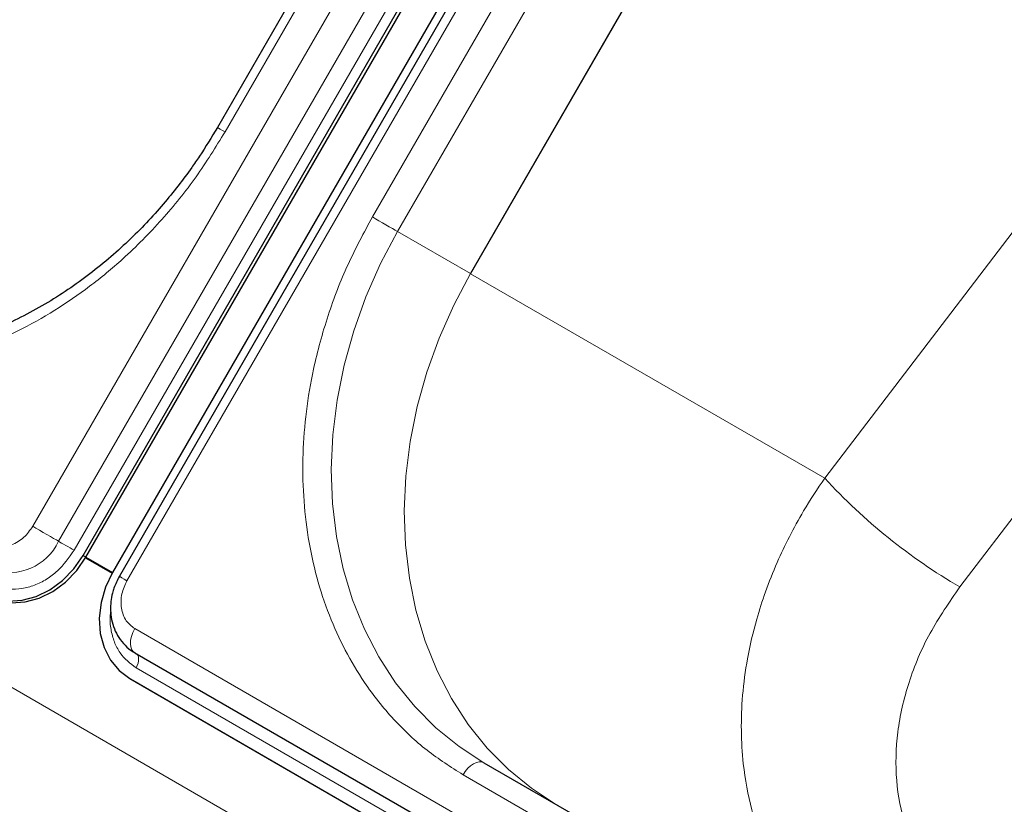
# Model space of a CAD drawing. Units: millimetres. Extents: x 0 to 210, y 0 to 297.
# Drawn here: x 152 to 158, y 134 to 139 of the extents above; entities that cross this region are included whole.
import ezdxf

# ---------------------------------------------------------------- set-up
doc = ezdxf.new("R2010")
doc.units = ezdxf.units.MM

msp = doc.modelspace()

# ---------------------------------------------------------------- linework, layer by layer
at = {"color": 8, "linetype": 'Continuous', "lineweight": 18}
for p, q in [((151.91093, 135.94348), (158.03593, 146.55229)), ((152.06626, 135.8538), (158.19126, 146.46261)), ((158.28445, 146.4088), (152.15945, 135.79999)), ((158.60112, 146.22601), (152.47612, 135.6172)), ((153.06408, 138.30878), (156.56408, 144.37096)), ((153.94797, 137.79853), (157.44797, 143.86071)), ((169.55597, 124.71799), (140.0952, 141.72533)), ((155.69886, 140.4827), (154.09885, 137.71141)), ((154.53585, 137.45906), (156.28089, 140.48155)), ((156.28282, 140.48254), (154.53687, 137.45847)), ((156.66038, 136.2322), (159.38185, 139.79795)), ((157.47057, 135.5799), (160.06156, 138.9747)), ((154.09885, 137.71141), (154.53585, 137.45906)), ((154.5387, 137.46282), (154.53585, 137.45906)), ((154.5387, 137.46282), (154.53687, 137.45847)), ((154.53687, 137.45847), (156.66038, 136.2322)), ((152.21264, 135.76929), (152.23014, 135.75918)), ((152.52279, 135.33005), (157.54325, 132.4318)), ((157.55103, 132.19701), (152.53057, 135.09526)), ((155.79977, 133.6985), (154.49162, 134.45368))]:
    msp.add_line(p, q, dxfattribs=at)
at = {"color": 7, "linetype": 'Continuous', "lineweight": 25}
for p, q in [((152.21264, 135.76929), (158.33764, 146.3781)), ((152.23014, 135.75918), (158.35514, 146.36799)), ((158.51441, 146.27605), (152.38941, 135.66724)), ((158.55536, 146.25242), (152.43036, 135.64361)), ((156.51833, 144.39737), (153.01833, 138.33519)), ((152.22773, 135.75505), (152.38704, 135.66309)), ((152.23014, 135.75918), (152.38941, 135.66723)), ((152.52279, 135.1857), (157.54325, 132.28745)), ((152.49297, 135.03012), (157.51342, 132.13187)), ((152.49297, 135.03012), (152.51047, 135.02002)), ((152.51047, 135.02002), (157.53092, 132.12177)), ((154.61662, 134.52584), (155.92477, 133.77066))]:
    msp.add_line(p, q, dxfattribs=at)
at = {"color": 8, "linetype": 'Continuous', "lineweight": 18, "flags": 128}
for points in [[(153.01833, 138.33519), (153.01989, 138.33429), (153.02551, 138.33105), (153.03501, 138.32556), (153.04804, 138.31804), (153.06408, 138.30878)], [(153.94797, 137.79853), (153.96641, 137.78788), (153.98655, 137.77625), (154.0076, 137.7641), (154.02877, 137.75188), (154.04923, 137.74006), (154.06821, 137.72911), (154.08496, 137.71943), (154.09885, 137.71141)], [(154.61662, 134.52584), (154.46731, 134.62302), (154.32864, 134.73594), (154.20168, 134.86374), (154.08739, 135.00544), (153.98665, 135.15997), (153.90021, 135.32616), (153.82873, 135.50273), (153.77277, 135.68834), (153.73274, 135.88158), (153.70895, 136.08098), (153.70158, 136.28502), (153.71069, 136.49216), (153.73621, 136.7008), (153.77794, 136.90937), (153.83556, 137.11628), (153.90865, 137.31995), (153.99664, 137.51883), (154.09885, 137.71141)], [(155.04082, 134.28095), (154.90172, 134.37263), (154.76329, 134.48588), (154.63659, 134.61399), (154.52259, 134.75598), (154.42214, 134.91077), (154.33601, 135.07719), (154.26487, 135.25397), (154.20924, 135.43976), (154.16956, 135.63315), (154.14612, 135.83267), (154.1391, 136.03679), (154.14856, 136.24398), (154.17443, 136.45264), (154.21651, 136.66119), (154.27447, 136.86804), (154.34788, 137.07162), (154.43618, 137.27039), (154.5387, 137.46282)], [(151.91093, 135.94348), (151.9303, 135.93229), (151.9515, 135.92006), (151.97362, 135.90729), (151.99573, 135.89452), (152.0169, 135.8823), (152.03623, 135.87113), (152.05292, 135.8615), (152.06626, 135.8538)], [(152.15945, 135.79999), (152.14783, 135.8067), (152.13511, 135.81404), (152.12184, 135.8217), (152.10857, 135.82936), (152.09587, 135.8367), (152.08427, 135.84339), (152.07426, 135.84918), (152.06626, 135.8538)], [(152.47612, 135.6172), (152.45938, 135.62686), (152.44598, 135.6346), (152.43649, 135.64007), (152.43131, 135.64306), (152.43036, 135.64361)], [(152.52279, 135.33005), (152.51134, 135.30718), (152.50301, 135.28374), (152.49815, 135.26074), (152.49696, 135.23914), (152.4995, 135.21985), (152.50566, 135.20369), (152.51518, 135.19133), (152.52279, 135.1857)], [(152.53057, 135.09526), (152.53744, 135.10898), (152.54244, 135.12304), (152.54536, 135.13684), (152.54607, 135.1498), (152.54454, 135.16138), (152.54085, 135.17107), (152.53514, 135.17849), (152.53487, 135.17873)], [(154.61662, 134.52584), (154.60323, 134.5308), (154.58795, 134.53141), (154.57136, 134.52765), (154.55412, 134.51965), (154.53688, 134.50774), (154.5203, 134.49236), (154.50501, 134.4741), (154.49162, 134.45368)]]:
    msp.add_lwpolyline(points, dxfattribs=at)
at = {"color": 7, "linetype": 'Continuous', "lineweight": 25, "flags": 128}
for points in [[(151.60908, 135.54038), (151.68286, 135.50888), (151.76341, 135.49523), (151.84764, 135.49996), (151.9323, 135.52288), (152.01416, 135.56312), (152.09005, 135.61912), (152.15707, 135.68873), (152.21264, 135.76929)], [(151.62658, 135.53027), (151.70036, 135.49877), (151.78091, 135.48512), (151.86514, 135.48985), (151.9498, 135.51277), (152.03166, 135.55301), (152.10755, 135.60901), (152.17457, 135.67863), (152.23014, 135.75918)], [(152.38941, 135.66724), (152.34743, 135.57884), (152.32065, 135.48599), (152.3101, 135.39227), (152.31619, 135.30127), (152.33867, 135.21649), (152.3767, 135.14119), (152.42879, 135.07826), (152.49297, 135.03012)]]:
    msp.add_lwpolyline(points, dxfattribs=at)
at = {"color": 8, "linetype": 'Continuous', "lineweight": 18}
for centre, radius, start, end in [((159.22468, 138.58791), 3.4821, 222.572322, 239.751599), ((151.76941, 135.99357), 0.3281, 251.748122, 334.785804)]:
    msp.add_arc(centre, radius, start, end, dxfattribs=at)
for points, knots in [([(153.06408, 138.30878), (153.00807, 138.21791), (152.8943, 138.03335), (152.68731, 137.77773), (152.47129, 137.55936), (152.25409, 137.37973), (152.04325, 137.23483), (151.8222, 137.11118), (151.59303, 137.01099), (151.3598, 136.9358), (151.12656, 136.88716), (150.89583, 136.86458), (150.64886, 136.86816), (150.39106, 136.90683), (150.12983, 136.98485), (149.97276, 137.0667), (149.89543, 137.107)], [0, 0, 0, 0, 0.0776283, 0.157664, 0.2399513, 0.3042759, 0.3686069, 0.4343002, 0.5, 0.5656933, 0.6313931, 0.6957177, 0.7600486, 0.8423303, 0.9223688, 1, 1, 1, 1]), ([(154.49162, 134.45368), (154.41805, 134.50049), (154.26863, 134.59558), (154.07043, 134.78277), (153.90803, 134.98667), (153.78143, 135.19875), (153.68561, 135.40984), (153.61111, 135.63614), (153.5596, 135.8757), (153.53177, 136.12425), (153.52833, 136.37749), (153.54838, 136.63254), (153.59534, 136.91044), (153.67645, 137.2067), (153.79431, 137.51377), (153.89727, 137.70458), (153.94797, 137.79853)], [0, 0, 0, 0, 0.0776283, 0.157664, 0.2399513, 0.3042759, 0.3686069, 0.4343002, 0.5, 0.5656933, 0.6313931, 0.6957177, 0.7600486, 0.8423303, 0.9223688, 1, 1, 1, 1]), ([(156.58349, 133.55962), (156.58322, 133.55987), (156.52097, 133.61959), (156.42596, 133.7632), (156.30241, 133.99003), (156.21624, 134.24334), (156.17075, 134.48961), (156.15696, 134.721), (156.16475, 134.93174), (156.19457, 135.15504), (156.24294, 135.36265), (156.30477, 135.55549), (156.37032, 135.72077), (156.44738, 135.8828), (156.54014, 136.05272), (156.61684, 136.16721), (156.66038, 136.2322)], [0, 0, 0, 0, 0.0004228, 0.099822, 0.1959321, 0.2950712, 0.3972597, 0.4679826, 0.5412189, 0.6166635, 0.6976119, 0.7539943, 0.8157641, 0.8701512, 0.9262955, 1, 1, 1, 1]), ([(151.63891, 135.84031), (151.66046, 135.83134), (151.69361, 135.81755), (151.74476, 135.82047), (151.78483, 135.83092), (151.82344, 135.85031), (151.86955, 135.88428), (151.89463, 135.92016), (151.91093, 135.94348)], [0, 0, 0, 0, 0.2394568, 0.3683607, 0.5, 0.6316393, 0.7605432, 1, 1, 1, 1]), ([(152.15945, 135.79999), (152.12872, 135.75603), (152.08145, 135.6884), (151.99454, 135.62437), (151.92175, 135.58782), (151.84622, 135.56812), (151.7498, 135.56262), (151.68731, 135.58861), (151.64669, 135.60551)], [0, 0, 0, 0, 0.2394568, 0.3683607, 0.5, 0.6316393, 0.7605432, 1, 1, 1, 1]), ([(152.47612, 135.6172), (152.46407, 135.59142), (152.44554, 135.55177), (152.43918, 135.49486), (152.44169, 135.45172), (152.45268, 135.41179), (152.47573, 135.36604), (152.50425, 135.34423), (152.52279, 135.33005)], [0, 0, 0, 0, 0.2394568, 0.3683607, 0.5, 0.6316393, 0.7605432, 1, 1, 1, 1]), ([(157.46258, 133.6694), (157.44821, 133.67981), (157.36216, 133.74213), (157.24911, 133.90242), (157.13435, 134.14328), (157.0818, 134.41751), (157.0886, 134.70959), (157.15729, 135.00902), (157.28094, 135.30607), (157.40731, 135.48855), (157.47057, 135.5799)], [0, 0, 0, 0, 0.027367, 0.1638753, 0.3010788, 0.4391911, 0.5782867, 0.7182867, 0.8589689, 1, 1, 1, 1]), ([(152.53057, 135.09526), (152.49566, 135.12198), (152.44195, 135.1631), (152.39823, 135.24934), (152.37843, 135.32461), (152.37208, 135.38793), (152.37738, 135.42488), (152.37867, 135.43386)], [0, 0, 0, 0, 0.3553106, 0.54658052, 0.74190946, 0.93723841, 1, 1, 1, 1]), ([(158.96842, 134.90028), (158.91241, 134.80941), (158.79865, 134.62485), (158.59165, 134.36923), (158.37563, 134.15086), (158.15843, 133.97122), (157.94759, 133.82633), (157.72654, 133.70267), (157.49738, 133.60248), (157.26414, 133.5273), (157.03091, 133.47865), (156.80018, 133.45607), (156.5532, 133.45965), (156.2954, 133.49832), (156.03417, 133.57635), (155.8771, 133.6582), (155.79977, 133.6985)], [0, 0, 0, 0, 0.0776283, 0.157664, 0.2399513, 0.3042759, 0.3686069, 0.4343002, 0.5, 0.5656933, 0.6313931, 0.6957177, 0.7600486, 0.8423303, 0.9223688, 1, 1, 1, 1])]:
    msp.add_open_spline(points, degree=3, knots=knots, dxfattribs=at)
at = {"color": 7, "linetype": 'Continuous', "lineweight": 25}
for points, knots in [([(153.01818, 138.33494), (152.98321, 138.27681), (152.93407, 138.19514), (152.8541, 138.07947), (152.78268, 137.98312), (152.69252, 137.8726), (152.59274, 137.76164), (152.48294, 137.65157), (152.36446, 137.54504), (152.23822, 137.44388), (152.10517, 137.34958), (151.96619, 137.26336), (151.82215, 137.18623), (151.67391, 137.11903), (151.52231, 137.0625), (151.36817, 137.01723), (151.21233, 136.98376), (151.05557, 136.96256), (150.89871, 136.95402), (150.74253, 136.95851), (150.58786, 136.9764), (150.43544, 137.00789), (150.28637, 137.0537), (150.14695, 137.10994), (150.06111, 137.15757), (150.02083, 137.17992)], [0, 0, 0, 0, 0.0515455, 0.0724186, 0.1070548, 0.1430001, 0.1815388, 0.2217372, 0.2632216, 0.3056976, 0.3489611, 0.3928675, 0.4373159, 0.4822377, 0.5275899, 0.5733502, 0.6195137, 0.6660902, 0.7131021, 0.760582, 0.8085695, 0.8571084, 0.9062421, 0.9560087, 1, 1, 1, 1]), ([(152.43038, 135.64364), (152.41852, 135.62031), (152.40191, 135.58762), (152.387, 135.53612), (152.37879, 135.49162), (152.37667, 135.43826), (152.38294, 135.38317), (152.39914, 135.32801), (152.42594, 135.27515), (152.46447, 135.22857), (152.49877, 135.19765), (152.52172, 135.18728), (152.52572, 135.18547)], [0, 0, 0, 0, 0.14475, 0.2027889, 0.2988805, 0.3983727, 0.5048973, 0.616082, 0.7312573, 0.8503102, 0.9739222, 1, 1, 1, 1]), ([(158.92253, 134.92644), (158.88755, 134.86831), (158.83841, 134.78664), (158.75844, 134.67097), (158.68702, 134.57462), (158.59686, 134.46409), (158.49708, 134.35314), (158.38728, 134.24307), (158.2688, 134.13654), (158.14257, 134.03537), (158.00952, 133.94108), (157.87054, 133.85485), (157.7265, 133.77772), (157.57825, 133.71053), (157.42665, 133.65399), (157.27251, 133.60873), (157.11667, 133.57526), (156.95991, 133.55405), (156.80305, 133.54551), (156.64688, 133.55), (156.4922, 133.56789), (156.33978, 133.59939), (156.19072, 133.64519), (156.05129, 133.70144), (155.96545, 133.74907), (155.92517, 133.77142)], [0, 0, 0, 0, 0.0515455, 0.0724186, 0.1070548, 0.1430001, 0.1815388, 0.2217372, 0.2632216, 0.3056976, 0.3489611, 0.3928675, 0.4373159, 0.4822377, 0.5275899, 0.5733502, 0.6195137, 0.6660902, 0.7131021, 0.760582, 0.8085695, 0.8571084, 0.9062421, 0.9560087, 1, 1, 1, 1])]:
    msp.add_open_spline(points, degree=3, knots=knots, dxfattribs=at)

doc.saveas('drawing.dxf')
